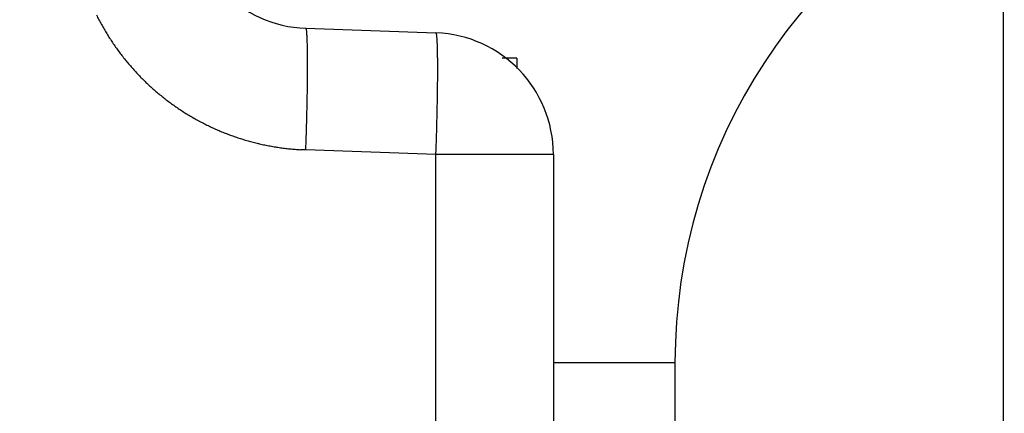
# Model space of a CAD drawing. Units: millimetres. Extents: x 0 to 7831, y -50 to 8410.
# Drawn here: x 5009 to 5017, y 3572 to 3575 of the extents above; entities that cross this region are included whole.
import ezdxf

# ---------------------------------------------------------------- set-up
doc = ezdxf.new("R2010")
doc.units = ezdxf.units.MM
for name, color, linetype in [('dimension-Bemassung', 5, 'Continuous'), ('hatching-Schraffur', 5, 'Continuous'), ('helpline-Hilfslinie', 2, 'Continuous'), ('outline-Körperkante', 7, 'Continuous')]:
    doc.layers.add(name, color=color, linetype=linetype)

# ---------------------------------------------------------------- blocks, each defined once
blk = doc.blocks.new('WinDrive2201_Drive')
at = {"layer": 'outline-Körperkante'}
for p, q in [((-18, -51.497), (-18, -15.497)), ((-23.735, -26.2542), (-23.7333, -26.2554)), ((-23.7349, -26.2543), (-22.6651, -26.2917)), ((-22, -26.5), (-22.1216, -26.5)), ((-22, -26.5), (-22, -26.5859)), ((-23.735, -27.2539), (-23.7788, -27.2518)), ((-22.6651, -27.2911), (-23.7349, -27.2537)), ((-22.6651, -27.2913), (-22.6635, -27.2437)), ((-22.6651, -38.1502), (-22.6651, -27.2911)), ((-21.7, -27.2911), (-22.6651, -27.2911)), ((-21.7, -27.2911), (-21.7, -38.1502)), ((-21.6997, -29), (-20.7, -29)), ((-20.7, -29), (-20.7, -29.5001))]:
    blk.add_line(p, q, dxfattribs=at)
for centre, radius, start, end in [((-16.2, -29), 4.5, 113.57873, 180), ((-23.7, -25.2549), 1, 180, 268), ((-23.6528, -25.2479), 2.0142, 206.43138, 207.67971), ((-23.6492, -25.245), 2.0186, 207.70518, 208.95115), ((-23.6475, -25.2445), 2.0204, 208.93964, 210.18412), ((-23.6461, -25.2424), 2.0226, 210.21443, 211.45788), ((-23.6458, -25.2427), 2.0228, 211.4461, 212.68922), ((-23.7357, -26.2585), 0.00399, 354.49448, 52.8318), ((-23.7535, -26.2676), 0.0233, 6.36805, 21.70443), ((-23.8098, -26.2827), 0.0815, 6.4884, 12.56708), ((-23.9186, -26.3018), 0.1919, 5.10104, 8.48408), ((-24.1121, -26.3266), 0.3869, 4.14154, 6.21018), ((-24.4054, -26.3537), 0.6814, 3.22167, 4.63348), ((-22.7361, -26.3247), 0.0783, 17.92825, 24.99091), ((-22.7, -27.2911), 1, 0, 88), ((-22.7759, -26.3348), 0.1193, 11.54818, 16.65503), ((-23.6464, -25.2421), 2.0226, 212.71356, 213.95695), ((-23.6475, -25.2434), 2.021, 213.94422, 215.18848), ((-24.8286, -26.3841), 1.1057, 2.54874, 3.56015), ((-25.373, -26.4132), 1.6509, 1.94096, 2.718), ((-26.0871, -26.4452), 2.3655, 1.52141, 2.12967), ((-26.9402, -26.4713), 3.2191, 1.08568, 1.58258), ((-23.1095, -26.3769), 0.4553, 6.86856, 8.33373), ((-24.6039, -26.4809), 1.9528, 4.25317, 4.65369), ((-23.9084, -26.427), 1.2553, 3.39404, 4.15655), ((-24.1959, -26.4484), 1.5435, 2.82596, 3.55316), ((-25.2196, -26.49), 2.568, 2.1285, 2.62848), ((-23.6502, -25.2444), 2.0182, 215.20764, 216.45356), ((-23.6523, -25.2467), 2.0151, 216.4392, 217.68704), ((-27.9838, -26.4981), 4.263, 0.7706, 1.18099), ((-29.1583, -26.518), 5.4377, 0.46433, 0.81385), ((-26.3836, -26.5232), 3.7326, 1.58877, 1.97394), ((-27.2392, -26.5406), 4.5882, 1.16036, 1.50885), ((-28.3854, -26.5605), 5.7346, 0.82288, 1.12806), ((-23.6564, -25.2482), 2.011, 217.72262, 218.97311), ((-23.6601, -25.2529), 2.0051, 218.93618, 220.19015), ((-23.6677, -25.2571), 1.9966, 220.23942, 221.49856), ((-30.5156, -26.5357), 6.7951, 0.22022, 0.52032), ((-31.9665, -26.5437), 8.246, 359.97384, 0.23753), ((-33.5961, -26.5503), 9.8756, 359.78368, 0.01604), ((-29.8713, -26.5753), 7.2206, 0.50724, 0.77055), ((-31.473, -26.5862), 8.8223, 0.25483, 0.48591), ((-33.0813, -26.5852), 10.4306, 0.00145, 0.20991), ((-23.6691, -25.2606), 1.9932, 221.45061, 222.71208), ((-23.6707, -25.2597), 1.9927, 222.76221, 224.02371), ((-37.01, -26.5392), 13.2895, 359.42158, 359.61043), ((-35.3161, -26.5451), 11.5956, 359.58262, 359.7903), ((-36.6483, -26.5694), 13.9976, 359.60055, 359.77268), ((-34.8184, -26.5837), 12.1677, 359.80556, 359.99415), ((-23.6672, -25.2573), 1.9968, 224.00111, 225.26031), ((-23.6625, -25.2509), 2.0047, 225.29646, 226.55044), ((-23.6579, -25.2472), 2.0105, 226.52662, 227.77709), ((-38.5828, -26.526), 14.8624, 359.25676, 359.43195), ((-40.3457, -26.5306), 17.6953, 359.26963, 359.41648), ((-38.4995, -26.5549), 15.849, 359.43665, 359.59492), ((-23.6565, -25.2427), 2.0148, 227.83149, 229.07928), ((-23.6534, -25.2411), 2.0181, 229.04488, 230.29071), ((-23.6528, -25.238), 2.0208, 230.33475, 231.57887), ((-43.2987, -26.4666), 19.5787, 358.98696, 359.12554), ((-40.655, -26.5056), 16.9347, 359.12109, 359.27857), ((-42.1144, -26.5082), 19.4641, 359.13274, 359.27001), ((-23.6512, -25.2374), 2.0223, 231.55266, 232.79586), ((-23.6519, -25.2363), 2.0228, 232.82988, 234.07277), ((-23.6521, -25.237), 2.022, 234.06543, 235.30859), ((-42.786, -26.477), 19.0658, 358.69173, 358.84407), ((-43.7017, -26.4576), 19.9817, 358.84138, 358.98176), ((-45.4444, -26.4477), 22.7946, 358.86538, 358.98746), ((-43.8651, -26.4712), 21.2151, 358.97548, 359.10443), ((-23.6533, -25.2375), 2.021, 235.32937, 236.57349), ((-23.6543, -25.2402), 2.0182, 236.55645, 237.80204), ((-23.6569, -25.2424), 2.0149, 237.83012, 239.07804), ((-47.8892, -26.3831), 24.1699, 358.63134, 358.74525), ((-48.2047, -26.3801), 25.5557, 358.61491, 358.72603), ((-47.0057, -26.4087), 24.3564, 358.7307, 358.84642), ((-23.6585, -25.2468), 2.0103, 239.0516, 240.30203), ((-23.6623, -25.2507), 2.005, 240.34264, 241.59635), ((-23.6643, -25.2567), 1.9988, 241.5621, 242.81986), ((-23.6699, -25.2645), 1.9893, 242.86156, 244.12515), ((-46.1245, -26.4115), 22.405, 358.34204, 358.48426), ((-75.5596, -25.7267), 51.848, 358.58821, 358.63658), ((-49.2647, -26.3534), 26.6161, 358.50575, 358.61277), ((-23.6697, -25.2667), 1.9874, 244.09351, 245.35826), ((-23.6686, -25.2618), 1.9923, 245.38684, 246.6484), ((-23.666, -25.2565), 1.9983, 246.64071, 247.89852), ((-23.6637, -25.2479), 2.0071, 247.93118, 249.18376), ((-45.0745, -26.4442), 21.3545, 358.12166, 358.34813), ((-51.7462, -26.2799), 29.0987, 358.29325, 358.39056), ((-50.3117, -26.3204), 27.6635, 358.39106, 358.49393), ((-23.6614, -25.2428), 2.0127, 249.17264, 250.4215), ((-23.6606, -25.2376), 2.0179, 250.45073, 251.69645), ((-23.6592, -25.234), 2.0217, 251.69082, 252.93426), ((-23.6592, -25.2304), 2.0252, 252.96395, 254.20539), ((-23.658, -25.229), 2.0268, 254.18429, 255.42459), ((-23.6588, -25.228), 2.0276, 255.4516, 256.69131), ((-79.4878, -25.406), 55.7835, 358.10171, 358.21451), ((-49.611, -26.3479), 26.9624, 358.09614, 358.19868), ((-51.3095, -26.2926), 28.6618, 358.19481, 358.29265), ((-23.6586, -25.2281), 2.0275, 256.68697, 257.92678), ((-23.6594, -25.2293), 2.0262, 257.9417, 259.18231), ((-23.6597, -25.2318), 2.0237, 259.17584, 260.41776), ((-23.6612, -25.2348), 2.0205, 260.44621, 261.69003), ((-23.6612, -25.2396), 2.0158, 261.67156, 262.91814), ((-23.6627, -25.2473), 2.0079, 262.93309, 264.18455), ((-23.6624, -25.2511), 2.0041, 264.16573, 265.41939), ((-23.6637, -25.2477), 2.0074, 265.46301, 266.71407)]:
    blk.add_arc(centre, radius, start, end, dxfattribs=at)
blk = doc.blocks.new('Antreibsquerschnitt WinDrive 2201_MF')
at = {"layer": 'hatching-Schraffur'}
h = blk.add_hatch(dxfattribs=at)
h.set_pattern_fill('ANSI31', color=256, scale=0.5, style=0)
h.paths.add_polyline_path([(9.506, -20.866), (9.006, -20), (9.506, -19.134), (9.506, -4.5), (39.0518, -4.5, -0.332369), (41.9289, -6.65), (43.85, -6.65, -0.414214), (46, -4.5), (56.4631, -4.5, -0.382162), (59.4447, -7.1687), (59.5616, -8.2209, 0.382162), (61.5494, -10), (67, -10), (67, -3), (64.7, -3), (64.7, -7.5), (62.5, -7.5), (62, -3), (62, -1), (60, -1), (60, 0), (0, 0), (0, -3), (0.5, -7), (2.3, -7), (2.306, -3), (5.006, -3), (5.006, -35.6736), (5.006, -50.6801, 0.176327), (6.1757, -53.8941), (6.7673, -54.599, -0.339454), (6.8204, -55.8154), (5.7357, -57.3645, 0.459471), (5.8562, -57.8035), (11.4531, -60.4134, 0.107142), (13.006, -60.75), (13.006, -59.15, -1.208029), (13.795, -55), (18.4667, -55, 0.57735), (19.506, -55), (23.506, -55, 0.411525), (24.3208, -55.2223), (29.506, -52.2287), (29.506, -50), (23.9555, -50, 0.816497), (19.0565, -50), (12.506, -50), (12.506, -49), (9.506, -49), (9.506, -35.866), (9.006, -35), (9.506, -34.134)])
h.paths.add_polyline_path([(43.85, -6.65), (41.9289, -6.65, -0.041408), (42.0296, -7.1357, 0.378993), (46, -10.65), (46, -8.8, -0.414214)], flags=16)
h.paths.add_polyline_path([(48.8067, -9.5), (50, -9.5), (50, -7.5), (47.9748, -7.5, -0.299597), (46, -8.8), (46, -10.65, 0.196923)], flags=17)
h.paths.add_polyline_path([(14.8123, -58.1661, -0.254686), (13.006, -59.15), (13.006, -60.75, 0.254686), (16.1565, -59.0339, 1)], flags=17)
at = {"layer": 'outline-Körperkante'}
blk.add_blockref('WinDrive2201_Drive', (64.7, -3), dxfattribs=at)
blk = doc.blocks.new('WD_Seitenriss_LR22B_EB-ER-EL_MF_Sturz')
at = {"layer": 'dimension-Bemassung'}
blk.add_blockref('Antreibsquerschnitt WinDrive 2201_MF', (0, 100), dxfattribs=at)

msp = doc.modelspace()

# ---------------------------------------------------------------- block references
at = {"layer": 'helpline-Hilfslinie'}
msp.add_blockref('WD_Seitenriss_LR22B_EB-ER-EL_MF_Sturz', (4970.0393, 3503.9296), dxfattribs=at)

doc.saveas('drawing.dxf')
